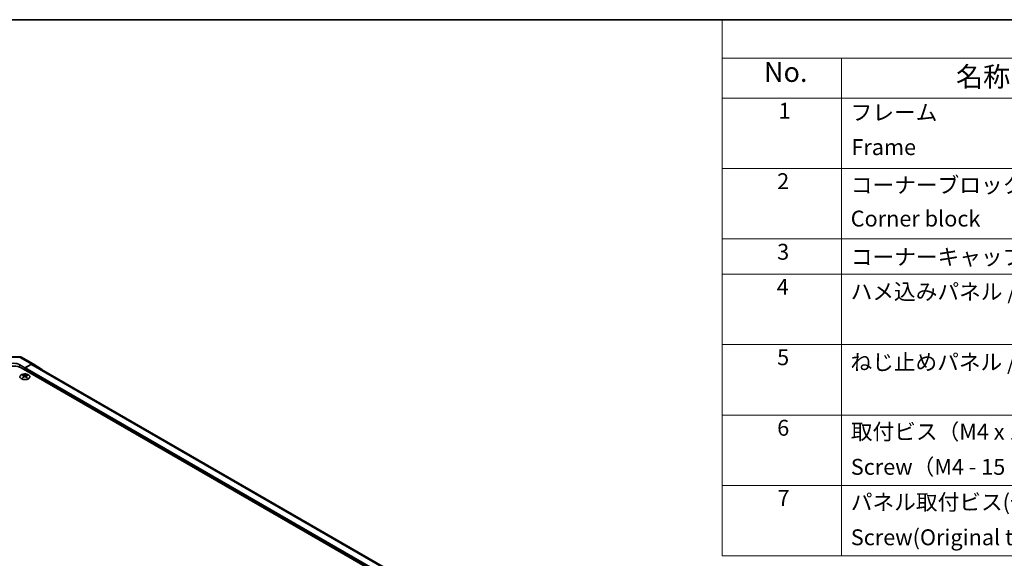
# Model space of a CAD drawing. Units: millimetres. Extents: x 65 to 9120, y 36 to 1441.
# Drawn here: x 388 to 945, y 995 to 1300 of the extents above; entities that cross this region are included whole.
import ezdxf

# ---------------------------------------------------------------- set-up
doc = ezdxf.new("R2010")
doc.units = ezdxf.units.MM
doc.header["$LTSCALE"] = 4.5
for name, color, linetype, lineweight in [('Border (ISO)', 7, 'Continuous', 35), ('Symbol (ISO)', 7, 'Continuous', 18), ('Visible (ISO)', 7, 'Continuous', 35), ('Visible Narrow (ISO)', 7, 'Continuous', 25)]:
    doc.layers.add(name, color=color, linetype=linetype, lineweight=lineweight)
doc.styles.add('Note Text (TK)', font='txt')
doc.styles.add('Note Text (TK2)', font='txt')

# ---------------------------------------------------------------- blocks, each defined once
blk = doc.blocks.new('図面枠 tk図枠')
at = {"layer": 'Border (ISO)'}
blk.add_line((14.5, 289), (405.5, 289), dxfattribs=at)
blk = doc.blocks.new('構成内容 _ Components')
at = {"layer": 'Symbol (ISO)'}
for p, q in [((405.5, 289), (174.5, 289)), ((174.5, 289), (174.5, 284.16)), ((405.5, 284.16), (174.5, 284.16)), ((174.5, 284.16), (174.5, 279.12)), ((189.5, 284.16), (189.5, 279.12)), ((405.5, 279.12), (174.5, 279.12)), ((174.5, 279.12), (174.5, 221.49)), ((189.5, 279.12), (189.5, 221.49)), ((405.5, 270.25), (174.5, 270.25)), ((405.5, 261.39), (174.5, 261.39)), ((405.5, 256.95), (174.5, 256.95)), ((405.5, 248.09), (174.5, 248.09)), ((405.5, 239.22), (174.5, 239.22)), ((405.5, 230.36), (174.5, 230.36)), ((405.5, 221.49), (174.5, 221.49))]:
    blk.add_line(p, q, dxfattribs=at)
at = {"layer": 'Symbol (ISO)', "color": 7, "attachment_point": 7}
for s, insert, char_height, style in [('No.', (179.76, 280.38), 2.5, 'Note Text (TK)'), ('名称 / Part name', (203.92, 279.79), 2.5, 'Note Text (TK)'), ('1', (181.6, 275.91), 2, 'Note Text (TK2)'), ('フレーム', (190.67, 275.69), 2, 'Note Text (TK2)'), ('Frame', (190.76, 271.33), 2, 'Note Text (TK2)'), ('2', (181.42, 267.04), 2, 'Note Text (TK2)'), ('コーナーブロック', (190.69, 266.55), 2, 'Note Text (TK2)'), ('Corner block', (190.68, 262.33), 2, 'Note Text (TK2)'), ('3', (181.42, 258.15), 2, 'Note Text (TK2)'), ('コーナーキャップ / Blind plug', (190.69, 257.5), 2, 'Note Text (TK2)'), ('4', (181.37, 253.74), 2, 'Note Text (TK2)'), ('ハメ込みパネル / Slide panel', (190.67, 253.13), 2, 'Note Text (TK2)'), ('5', (181.42, 244.87), 2, 'Note Text (TK2)'), ('ねじ止めパネル / Screwed panel', (190.64, 244.26), 2, 'Note Text (TK2)'), ('6', (181.43, 235.99), 2, 'Note Text (TK2)'), ('取付ビス（M4 x 15 ナベ）', (190.69, 235.5), 2, 'Note Text (TK2)'), ('Screw（M4 - 15 Pan head）', (190.69, 231.07), 2, 'Note Text (TK2)'), ('7', (181.47, 227.16), 2, 'Note Text (TK2)'), ('パネル取付ビス(十字穴台形ビスM3 × 5)  ', (190.69, 226.63), 2, 'Note Text (TK2)'), ('Screw(Original trapezoid head M3 - 5)', (190.69, 222.2), 2, 'Note Text (TK2)')]:
    blk.add_mtext(s, dxfattribs=dict(at, insert=insert, char_height=char_height, style=style))

msp = doc.modelspace()

# ---------------------------------------------------------------- linework, layer by layer
at = {"layer": 'Visible (ISO)'}
for p, q in [((381.0028, 1109.5957), (387.5951, 1109.5293)), ((388.575, 1109.2614), (395.1813, 1105.4473)), ((387.7125, 1104.9531), (390.5409, 1103.3201)), ((394.206, 1105.3622), (390.5409, 1103.3201)), ((393.9857, 1105.0289), (390.8945, 1103.2442)), ((785.9552, 879.4016), (394.9857, 1105.128)), ((395.19, 1105.4422), (400.0349, 1102.5464)), ((784.0459, 874.8293), (388.4196, 1103.2442)), ((389.5156, 1099.243), (389.5156, 1098.8662)), ((390.0349, 1098.5835), (390.0933, 1098.0398)), ((390.2238, 1098.1303), (390.0743, 1098.2166)), ((390.5409, 1103.3201), (390.5409, 1102.0195)), ((390.5409, 1102.6318), (390.5409, 1102.0195)), ((391.0076, 1098.2166), (390.8581, 1098.1303)), ((391.0469, 1098.5835), (390.9886, 1098.0398)), ((391.5663, 1099.243), (391.5663, 1098.8662))]:
    msp.add_line(p, q, dxfattribs=at)
msp.add_arc((387.575, 1107.5294), 2, 60, 89.422611, dxfattribs=at)
for centre, major_axis, ratio, start_param, end_param in [((384.177, 1100.7947), (6, 0), 0.57735027, 0.78539816, 2.35619449), ((384.177, 1102.9831), (4.9998, -0.0743), 0.56718765, 0.79382545, 2.36462177), ((393.9857, 1103.3959), (1, 1.7321), 0.57735027, 0, 0.78539816), ((394.1813, 1103.7152), (1, 1.7321), 0.57735027, 6.27445866, 7.05113018), ((389.7752, 1092.8066), (3.2043, 6.7271), 0.62547267, 0.69994966, 0.77562357), ((390.7927, 1092.6127), (-4.2226, 6.2245), 0.52483389, 5.52432463, 5.6901366), ((390.7927, 1092.3219), (3.2346, 6.7906), 0.62547267, 0.80431066, 0.97012263), ((390.2892, 1092.3219), (3.2346, -6.7906), 0.62547267, 2.47033009, 2.63614206), ((390.2892, 1092.6127), (-4.2226, -6.2245), 0.52483389, 4.03350142, 4.19931339), ((390.8945, 1102.836), (-0.25, -0.433), 0.57735027, 3.92699082, 5.49778714), ((390.7927, 1092.3219), (3.2346, 6.7906), 0.62547267, 0.5054506, 0.67126257), ((390.7927, 1092.6127), (-4.2226, 6.2245), 0.52483389, 5.22546457, 5.39127654), ((390.2892, 1092.6127), (-4.2226, -6.2245), 0.52483389, 3.73464136, 3.90045333), ((390.2892, 1092.3219), (3.2346, -6.7906), 0.62547267, 2.17147002, 2.33728199), ((391.3067, 1092.8066), (3.2043, -6.7271), 0.62547267, 2.36596909, 2.44164299), ((399.0262, 1100.8195), (1, 1.7321), 0.57735027, 5.73888329, 6.27445866), ((389.7752, 1091.9224), (-4.183, 6.1663), 0.52483389, 5.41996363, 5.49563754), ((391.3067, 1091.9224), (-4.183, -6.1663), 0.52483389, 3.92914042, 4.00481433)]:
    msp.add_ellipse(centre, major_axis=major_axis, ratio=ratio, start_param=start_param, end_param=end_param, dxfattribs=at)
for points, knots in [([(392.5069, 1097.0085), (392.7172, 1097.1299), (392.8938, 1097.2711), (393.161, 1097.5788), (393.2517, 1097.7452), (393.3377, 1098.0858), (393.3333, 1098.2597), (393.2307, 1098.5976), (393.1325, 1098.7616), (392.852, 1099.0638), (392.6692, 1099.202), (392.2377, 1099.4382), (391.989, 1099.5361), (391.451, 1099.6816), (391.1617, 1099.7292), (390.5721, 1099.7694), (390.2717, 1099.762), (389.6902, 1099.6929), (389.4091, 1099.6313), (388.8944, 1099.4598), (388.661, 1099.35), (388.2655, 1099.0933), (388.1035, 1098.9463), (387.8678, 1098.6301), (387.794, 1098.4608), (387.7426, 1098.1182), (387.7644, 1097.9449), (387.9007, 1097.6111), (388.0153, 1097.4506), (388.326, 1097.1582), (388.5224, 1097.0265), (388.9771, 1096.8053), (389.2352, 1096.716), (389.787, 1096.5889), (390.0805, 1096.5511), (390.6732, 1096.5309), (390.9723, 1096.5484), (391.5459, 1096.637), (391.8203, 1096.708), (392.2262, 1096.8622), (392.3733, 1096.9314), (392.5069, 1097.0085)], [0, 0, 0, 0, 0.32060968, 0.32060968, 0.64072744, 0.64072744, 0.95891785, 0.95891785, 1.27728737, 1.27728737, 1.59750072, 1.59750072, 1.91811185, 1.91811185, 2.23863588, 2.23863588, 2.55908567, 2.55908567, 2.87954744, 2.87954744, 3.20010105, 3.20010105, 3.52069551, 3.52069551, 3.84055924, 3.84055924, 4.15845831, 4.15845831, 4.47722405, 4.47722405, 4.79759961, 4.79759961, 5.11820536, 5.11820536, 5.43871051, 5.43871051, 5.75915574, 5.75915574, 6.07962925, 6.07962925, 6.28318531, 6.28318531, 6.28318531, 6.28318531]), ([(389.9767, 1098.4893), (389.9944, 1098.5011), (390.0098, 1098.5154), (390.0303, 1098.5457), (390.0353, 1098.5617), (390.0353, 1098.5909), (390.0303, 1098.6062), (390.0098, 1098.6333), (389.9944, 1098.6452), (389.9767, 1098.6542)], [0.0307191633, 0.0307191633, 0.0307191633, 0.0307191633, 0.0383195288, 0.0383195288, 0.0459198942, 0.0459198942, 0.0535202597, 0.0535202597, 0.0611206252, 0.0611206252, 0.0611206252, 0.0611206252]), ([(390.3981, 1098.8976), (390.4161, 1098.8887), (390.4388, 1098.881), (390.4886, 1098.8708), (390.5156, 1098.8682), (390.5663, 1098.8682), (390.5933, 1098.8708), (390.6431, 1098.881), (390.6658, 1098.8887), (390.6838, 1098.8976)], [0.0307191633, 0.0307191633, 0.0307191633, 0.0307191633, 0.0383195288, 0.0383195288, 0.0459198942, 0.0459198942, 0.0535202597, 0.0535202597, 0.0611206252, 0.0611206252, 0.0611206252, 0.0611206252]), ([(390.6838, 1098.246), (390.6658, 1098.2576), (390.6431, 1098.2677), (390.5933, 1098.2811), (390.5663, 1098.2844), (390.5156, 1098.2844), (390.4886, 1098.2811), (390.4388, 1098.2677), (390.4161, 1098.2576), (390.3981, 1098.246)], [0.0307191633, 0.0307191633, 0.0307191633, 0.0307191633, 0.0383195288, 0.0383195288, 0.0459198942, 0.0459198942, 0.0535202597, 0.0535202597, 0.0611206252, 0.0611206252, 0.0611206252, 0.0611206252]), ([(391.1052, 1098.6542), (391.0875, 1098.6452), (391.072, 1098.6333), (391.0516, 1098.6062), (391.0466, 1098.5909), (391.0466, 1098.5617), (391.0516, 1098.5457), (391.072, 1098.5154), (391.0875, 1098.5011), (391.1052, 1098.4893)], [0.0307191633, 0.0307191633, 0.0307191633, 0.0307191633, 0.0383195288, 0.0383195288, 0.0459198942, 0.0459198942, 0.0535202597, 0.0535202597, 0.0611206252, 0.0611206252, 0.0611206252, 0.0611206252])]:
    msp.add_open_spline(points, degree=3, knots=knots, dxfattribs=at)
at = {"layer": 'Visible Narrow (ISO)'}
for p, q in [((381.0074, 1109.2428), (387.5996, 1109.1764)), ((387.5996, 1109.1764), (394.206, 1105.3622)), ((387.7125, 1103.5935), (387.7125, 1104.9531)), ((785.3693, 879.0635), (393.9857, 1105.0289)), ((389.9767, 1098.4893), (390.0134, 1097.9827)), ((390.3981, 1098.8976), (390.3485, 1098.2136)), ((782.2781, 876.4623), (390.5409, 1102.6318)), ((390.6838, 1098.8976), (390.7334, 1098.2136)), ((782.2781, 877.2788), (390.8945, 1103.2442)), ((391.1052, 1098.4893), (391.0685, 1097.9827))]:
    msp.add_line(p, q, dxfattribs=at)
for major_axis, ratio, start_param, end_param in [((0.0202, 1.9999), 0.00712546, 5.68008253, 6.28318531), ((1, 1.7321), 0.57735027, 0, 0.76794487)]:
    msp.add_ellipse((387.575, 1107.5294), major_axis=major_axis, ratio=ratio, start_param=start_param, end_param=end_param, dxfattribs=at)
msp.add_ellipse((390.5409, 1098.1569), major_axis=(-2.7768, 0), ratio=0.57735027, dxfattribs=at)

# ---------------------------------------------------------------- block references
at = {"xscale": 4.5, "yscale": 4.5, "zscale": 4.5}
msp.add_blockref('図面枠 tk図枠', (0, 0), dxfattribs=at)
at = {"layer": 'Symbol (ISO)', "xscale": 4.5, "yscale": 4.5, "zscale": 4.5}
msp.add_blockref('構成内容 _ Components', (0, 0), dxfattribs=at)

doc.saveas('drawing.dxf')
